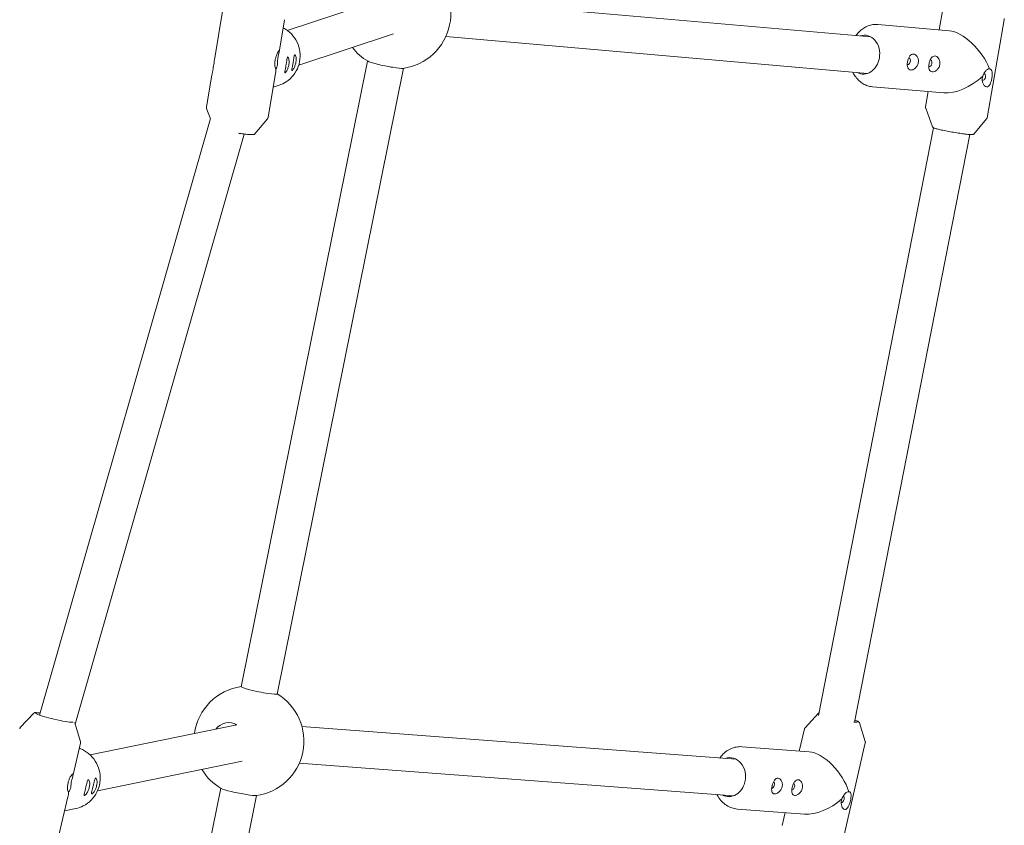
# Model space of a CAD drawing. Units: millimetres. Extents: x -130 to 10870, y -413 to 7698.
# Drawn here: x 3540 to 3970, y 2592 to 2943 of the extents above; entities that cross this region are included whole.
import ezdxf

# ---------------------------------------------------------------- set-up
doc = ezdxf.new("R2010")
doc.units = ezdxf.units.MM

# ---------------------------------------------------------------- blocks, each defined once
blk = doc.blocks.new('A$C7BAA2B66')
at = {"color": 0, "linetype": 'Continuous', "lineweight": 0, "extrusion": (0, 1, -2.22045e-16)}
for p, q in [((3657.19, 2938.67), (3698.82, 2952.39)), ((3912.02, 2935.84), (3727.84, 2951.88)), ((3629.11, 2947.87), (3625.39, 2925.83)), ((3943.39, 2947.95), (3941.81, 2938.92)), ((3656.03, 2943.33), (3653.64, 2929.15)), ((3915.06, 2941.25), (3946.3, 2938.53)), ((3970.28, 2943.25), (3962.81, 2900.52)), ((3662.2, 2923.47), (3703.6, 2937.12)), ((3905.51, 2936.41), (3905.64, 2936.59)), ((3910.63, 2919.9), (3726.46, 2935.94)), ((3692.29, 2925.28), (3637.08, 2652.07)), ((3624.29, 2919.32), (3621.9, 2905.14)), ((3652.1, 2920.02), (3648.82, 2900.6)), ((3707.97, 2922.11), (3652.76, 2648.9)), ((3904.12, 2920.47), (3904.22, 2920.27)), ((3653.6, 2914.69), (3651.05, 2913.85)), ((3912.69, 2914.05), (3943.94, 2911.33)), ((3937.09, 2911.93), (3935.92, 2905.22)), ((3623.69, 2899.99), (3621.95, 2904.58)), ((3938.98, 2896.54), (3935.97, 2904.67)), ((3623.74, 2900.19), (3549.02, 2639.67)), ((3643.03, 2893.43), (3648.58, 2900.08)), ((3956.98, 2893.39), (3962.57, 2900.02)), ((3939.44, 2896.12), (3889.18, 2639.55)), ((3638.45, 2893.41), (3564.55, 2635.78)), ((3955.17, 2893.18), (3904.9, 2636.59)), ((3546.6, 2640.51), (3540.64, 2634.24)), ((3889.2, 2640.48), (3883.28, 2634.19)), ((3564.38, 2636.34), (3566.92, 2628.07)), ((3907, 2636.39), (3909.58, 2628.14)), ((3571.13, 2622.31), (3635.15, 2635.46)), ((3853.2, 2620.43), (3663.62, 2634.66)), ((3883, 2633.67), (3880.78, 2624.02)), ((3563.53, 2612.98), (3566.94, 2627.48)), ((3909.6, 2627.55), (3899.9, 2585.4)), ((3855.78, 2625.9), (3885.09, 2623.7)), ((3574.35, 2606.63), (3637.52, 2619.61)), ((3852, 2604.47), (3662.42, 2618.71)), ((3628.13, 2607.79), (3571.94, 2329.69)), ((3557.04, 2585.34), (3561.41, 2603.95)), ((3643.82, 2604.62), (3587.63, 2326.52)), ((3564.86, 2598.92), (3559.99, 2597.92)), ((3853.73, 2598.68), (3883.04, 2596.48)), ((3874.58, 2597.11), (3873.3, 2591.52))]:
    blk.add_line(p, q, dxfattribs=at)
at = {"color": 0, "linetype": 'Continuous', "lineweight": 0, "extrusion": (0, -2.22045e-16, -1)}
for centre, start, end in [((-3704.61, 2945.88), 120.8942, 262.5037), ((-3704.61, 2945.88), 300.3423, 322.2819), ((-3640.46, 2628.38), 7.8637, 81.9518), ((-3640.46, 2628.38), 120.8942, 262.5037), ((-3640.46, 2628.38), 300.3423, 328.9212)]:
    blk.add_arc(centre, 24, start, end, dxfattribs=at)
at = {"color": 0, "linetype": 'Continuous', "lineweight": 0}
for centre, major_axis, ratio, start_param, end_param in [((3909.01, 2928.07), (0.74, 8.47), 0.807389, -1.677496, 0.344701), ((3700.14, 2923.77), (-7.84, 1.58), 0.081761, 0.234166, 1.096526), ((3700.14, 2923.77), (7.84, -1.58), 0.081761, -2.045066, -0.234166), ((3909.01, 2928.07), (-0.74, -8.47), 0.807389, -0.344701, 1.464096), ((3928.41, 2925.19), (-0.33, -1.46), 0.586665, -0.190188, 3.219262), ((3928.41, 2925.19), (0.33, 1.46), 0.586665, 0.077669, 0.203652), ((3937.81, 2924.37), (-0.33, -1.46), 0.586665, -0.190188, 3.219262), ((3937.81, 2924.37), (0.33, 1.46), 0.586665, 0.077669, 0.203652), ((3638.97, 2924.23), (-10.79, 9.27), 0.836688, 3.608762, 3.753855), ((3961.22, 2918.34), (0.33, 1.46), 0.586665, -1.493127, 0.221071), ((3961.22, 2918.34), (-0.33, -1.46), 0.586665, -0.273817, 1.648466), ((3555.54, 2638.63), (-8.27, 1.94), 0.08772, -0.693795, 2.954245), ((3555.54, 2638.63), (8.27, -1.94), 0.08772, -0.187347, -0.115991), ((3631.65, 2628.42), (0.03, 8), 0.921062, -0.502203, 0.872564), ((3898.14, 2638.63), (8.28, -1.91), 0.099105, -0.647935, 0.600947), ((3850.21, 2612.63), (0.64, 8.48), 0.834205, -1.751495, 0.344701), ((3850.21, 2612.63), (-0.64, -8.48), 0.834205, -0.344701, 1.390098), ((3869.08, 2609.2), (-0.43, -1.44), 0.542476, 0.09458, 3.075205), ((3877.88, 2608.54), (-0.43, -1.44), 0.542476, 0.09458, 3.075205), ((3548.7, 2609.53), (10.06, -10.35), 0.796538, 0.4709, 0.658247), ((3635.99, 2606.28), (-7.84, 1.58), 0.081761, 0.234166, 1.178822), ((3635.99, 2606.28), (7.84, -1.58), 0.081761, -1.962771, -0.234166), ((3899.53, 2602.97), (-0.43, -1.44), 0.542476, -0.022485, 1.689044), ((3899.53, 2602.97), (0.43, 1.44), 0.542476, -1.452548, -0.057928)]:
    blk.add_ellipse(centre, major_axis=major_axis, ratio=ratio, start_param=start_param, end_param=end_param, dxfattribs=at)
at = {"color": 0, "linetype": 'Continuous', "lineweight": 0, "extrusion": (1.72563e-31, -2.22045e-16, -1)}
blk.add_ellipse((3953.1, 2924.23), major_axis=(10.32, -13.42), ratio=0.484066, start_param=-2.723729, end_param=-1.046233, dxfattribs=at)
at = {"color": 0, "linetype": 'Continuous', "lineweight": 0, "extrusion": (-7.39557e-32, -2.22045e-16, -1)}
blk.add_ellipse((3953.1, 2924.23), major_axis=(13.86, 10.65), ratio=0.530758, start_param=1.412791, end_param=2.617029, dxfattribs=at)
at = {"color": 0, "linetype": 'Continuous', "lineweight": 0, "extrusion": (0, -2.22045e-16, -1)}
blk.add_ellipse((3644.92, 2650.49), major_axis=(7.84, -1.58), ratio=0.081761, start_param=0, end_param=3.141593, dxfattribs=at)
at = {"color": 0, "linetype": 'Continuous', "lineweight": 0, "extrusion": (6.16298e-32, -2.22045e-16, -1)}
blk.add_ellipse((3640.46, 2628.38), major_axis=(5.79, -7.11), ratio=0.63932, start_param=-3.185165, end_param=-3.102958, dxfattribs=at)
at = {"color": 0, "linetype": 'Continuous', "lineweight": 0, "extrusion": (-8.62817e-32, -2.22045e-16, -1)}
for major_axis, ratio, start_param, end_param in [((9.8, -13.31), 0.50141, -2.734833, -0.983339), ((14.04, 10.34), 0.572087, 1.423895, 2.554135)]:
    blk.add_ellipse((3891.45, 2609.53), major_axis=major_axis, ratio=ratio, start_param=start_param, end_param=end_param, dxfattribs=at)
at = {"color": 0, "linetype": 'Continuous', "lineweight": 0}
for points, knots in [([(3915.06, 2941.25), (3914.36, 2941.31), (3913.65, 2941.29), (3912.25, 2941.09), (3911.56, 2940.92), (3910.21, 2940.41), (3909.56, 2940.09), (3908.32, 2939.3), (3907.73, 2938.84), (3906.62, 2937.8), (3906.11, 2937.22), (3905.64, 2936.59)], [6.2129827, 6.2129827, 6.2129827, 6.2129827, 6.396912, 6.396912, 6.5808414, 6.5808414, 6.7647707, 6.7647707, 6.9487001, 6.9487001, 7.1326294, 7.1326294, 7.1326294, 7.1326294]), ([(3970.28, 2943.25), (3970.29, 2943.29), (3970.29, 2943.33), (3970.3, 2943.41), (3970.3, 2943.45), (3970.29, 2943.53), (3970.29, 2943.56), (3970.28, 2943.64), (3970.27, 2943.67), (3970.25, 2943.74), (3970.24, 2943.77), (3970.23, 2943.8)], [4.71238898, 4.71238898, 4.71238898, 4.71238898, 4.71970974, 4.71970974, 4.7270305, 4.7270305, 4.73435126, 4.73435126, 4.74167201, 4.74167201, 4.74899277, 4.74899277, 4.74899277, 4.74899277]), ([(3655.43, 2939.76), (3656.1, 2939.41), (3656.75, 2939.01), (3658.51, 2937.68), (3659.53, 2936.62), (3661.19, 2934.22), (3661.83, 2932.89), (3662.66, 2930.1), (3662.86, 2928.64), (3662.78, 2925.73), (3662.51, 2924.28), (3661.53, 2921.55), (3660.82, 2920.27), (3659.04, 2918), (3657.97, 2917.01), (3655.78, 2915.57), (3654.72, 2915.06), (3653.6, 2914.69)], [6.759732, 6.759732, 6.759732, 6.759732, 6.927448, 6.927448, 7.247663, 7.247663, 7.568167, 7.568167, 7.888764, 7.888764, 8.209229, 8.209229, 8.529379, 8.529379, 8.849145, 8.849145, 9.110316, 9.110316, 9.110316, 9.110316]), ([(3652.94, 2925.54), (3652.96, 2925.71), (3652.99, 2925.87), (3653.02, 2926.03), (3653.1, 2926.49), (3653.19, 2926.98), (3653.37, 2927.88), (3653.46, 2928.29), (3653.61, 2928.95), (3653.66, 2929.25), (3653.69, 2929.64), (3653.66, 2929.73), (3653.51, 2929.68), (3653.39, 2929.54), (3653.08, 2929.06), (3652.9, 2928.72), (3652.57, 2927.99), (3652.4, 2927.56), (3652.11, 2926.63), (3652, 2926.13), (3651.84, 2925.22), (3651.79, 2924.74), (3651.76, 2923.84), (3651.78, 2923.42), (3651.86, 2922.7), (3651.93, 2922.36), (3652.09, 2921.91), (3652.18, 2921.81), (3652.26, 2921.84)], [-0.048229, -0.048229, -0.048229, -0.048229, 0, 0, 0, 0.140509, 0.140509, 0.281018, 0.281018, 0.425831, 0.425831, 0.570643, 0.570643, 0.715456, 0.715456, 0.860268, 0.860268, 1.000777, 1.000777, 1.141286, 1.141286, 1.277241, 1.277241, 1.413195, 1.413195, 1.562694, 1.562694, 1.712193, 1.712193, 1.712193, 1.712193]), ([(3659.23, 2921.83), (3659.19, 2921.58), (3659.16, 2921.38), (3659.18, 2921.13), (3659.22, 2921.08), (3659.29, 2921.11), (3659.36, 2921.13), (3659.47, 2921.22), (3659.74, 2921.56), (3659.9, 2921.8), (3660.22, 2922.39), (3660.41, 2922.79), (3660.74, 2923.7), (3660.87, 2924.21), (3661.04, 2925.19), (3661.07, 2925.7), (3661.05, 2926.6), (3661, 2926.99), (3660.87, 2927.54), (3660.79, 2927.76), (3660.62, 2928.03), (3660.54, 2928.08), (3660.39, 2928.03), (3660.32, 2927.92), (3660.2, 2927.54), (3660.15, 2927.27), (3660.05, 2926.62), (3659.99, 2926.2), (3659.87, 2925.27), (3659.79, 2924.77), (3659.63, 2923.82), (3659.54, 2923.33), (3659.37, 2922.49), (3659.29, 2922.13), (3659.24, 2921.85), (3659.24, 2921.84), (3659.23, 2921.83)], [-0.275379, -0.275379, -0.275379, -0.275379, -0.140509, -0.140509, 0, 0, 0, 0.135954, 0.135954, 0.271909, 0.271909, 0.421408, 0.421408, 0.570907, 0.570907, 0.720406, 0.720406, 0.869905, 0.869905, 1.005859, 1.005859, 1.141814, 1.141814, 1.282323, 1.282323, 1.422832, 1.422832, 1.567644, 1.567644, 1.712457, 1.712457, 1.857269, 1.857269, 2.002082, 2.002082, 2.007721, 2.007721, 2.007721, 2.007721]), ([(3931.3, 2922.08), (3931.62, 2922.35), (3931.95, 2922.71), (3932.46, 2923.56), (3932.65, 2924.06), (3932.82, 2925.04), (3932.81, 2925.56), (3932.61, 2926.51), (3932.41, 2926.93), (3931.99, 2927.56), (3931.73, 2927.83), (3931.18, 2928.19), (3930.89, 2928.29), (3930.62, 2928.31), (3930.35, 2928.33), (3930.06, 2928.28), (3929.51, 2927.99), (3929.25, 2927.76), (3928.81, 2927.19), (3928.6, 2926.81), (3928.25, 2925.93), (3928.12, 2925.43), (3927.95, 2924.48), (3927.91, 2923.99), (3927.95, 2923.1), (3928.03, 2922.7), (3928.26, 2922.09), (3928.43, 2921.84), (3928.87, 2921.48), (3929.13, 2921.38), (3929.67, 2921.34), (3929.99, 2921.38), (3930.64, 2921.62), (3930.98, 2921.82), (3931.29, 2922.07), (3931.29, 2922.08), (3931.3, 2922.08)], [-0.866373, -0.866373, -0.866373, -0.866373, -0.720406, -0.720406, -0.570907, -0.570907, -0.421408, -0.421408, -0.271909, -0.271909, -0.135954, -0.135954, 0, 0, 0, 0.140509, 0.140509, 0.281018, 0.281018, 0.425831, 0.425831, 0.570643, 0.570643, 0.715456, 0.715456, 0.860268, 0.860268, 1.000777, 1.000777, 1.141286, 1.141286, 1.277241, 1.277241, 1.413195, 1.413195, 1.416727, 1.416727, 1.416727, 1.416727]), ([(3624.29, 2919.32), (3624.32, 2919.48), (3624.36, 2919.66), (3624.47, 2920.18), (3624.56, 2920.59), (3624.74, 2921.49), (3624.84, 2921.98), (3624.91, 2922.44), (3624.99, 2922.88), (3625.06, 2923.37), (3625.19, 2924.3), (3625.24, 2924.75), (3625.32, 2925.38), (3625.36, 2925.62), (3625.39, 2925.83)], [-0.3650319, -0.3650319, -0.3650319, -0.3650319, -0.2810182, -0.2810182, -0.1405091, -0.1405091, 0, 0, 0, 0.1359543, 0.1359543, 0.2719085, 0.2719085, 0.3648159, 0.3648159, 0.3648159, 0.3648159]), ([(3652.26, 2921.84), (3652.34, 2921.86), (3652.44, 2921.99), (3652.65, 2922.45), (3652.76, 2922.78), (3652.92, 2923.56), (3652.98, 2924.05), (3652.99, 2924.88), (3652.97, 2925.22), (3652.94, 2925.54)], [-2.070338, -2.070338, -2.070338, -2.070338, -1.9191952, -1.9191952, -1.7680523, -1.7680523, -1.6199394, -1.6199394, -1.523469, -1.523469, -1.523469, -1.523469]), ([(3656.16, 2920.81), (3656.12, 2920.57), (3656.09, 2920.37), (3656.11, 2920.12), (3656.15, 2920.07), (3656.22, 2920.09), (3656.29, 2920.12), (3656.4, 2920.21), (3656.67, 2920.54), (3656.83, 2920.79), (3657.15, 2921.37), (3657.34, 2921.78), (3657.67, 2922.69), (3657.8, 2923.2), (3657.97, 2924.18), (3658, 2924.69), (3657.98, 2925.59), (3657.93, 2925.98), (3657.8, 2926.53), (3657.72, 2926.75), (3657.55, 2927.02), (3657.47, 2927.07), (3657.32, 2927.02), (3657.25, 2926.91), (3657.13, 2926.53), (3657.08, 2926.25), (3656.98, 2925.61), (3656.92, 2925.19), (3656.8, 2924.26), (3656.72, 2923.76), (3656.56, 2922.81), (3656.47, 2922.32), (3656.3, 2921.48), (3656.22, 2921.11), (3656.17, 2920.84), (3656.17, 2920.82), (3656.16, 2920.81)], [-0.275379, -0.275379, -0.275379, -0.275379, -0.140509, -0.140509, 0, 0, 0, 0.135954, 0.135954, 0.271909, 0.271909, 0.421408, 0.421408, 0.570907, 0.570907, 0.720406, 0.720406, 0.869905, 0.869905, 1.005859, 1.005859, 1.141814, 1.141814, 1.282323, 1.282323, 1.422832, 1.422832, 1.567644, 1.567644, 1.712457, 1.712457, 1.857269, 1.857269, 2.002082, 2.002082, 2.007721, 2.007721, 2.007721, 2.007721]), ([(3940.71, 2921.26), (3941.03, 2921.53), (3941.35, 2921.89), (3941.87, 2922.74), (3942.05, 2923.24), (3942.23, 2924.22), (3942.22, 2924.74), (3942.01, 2925.69), (3941.82, 2926.12), (3941.39, 2926.75), (3941.13, 2927.01), (3940.59, 2927.37), (3940.29, 2927.47), (3940.03, 2927.49), (3939.75, 2927.52), (3939.46, 2927.46), (3938.91, 2927.17), (3938.66, 2926.94), (3938.22, 2926.37), (3938, 2925.99), (3937.66, 2925.11), (3937.52, 2924.61), (3937.35, 2923.66), (3937.32, 2923.17), (3937.35, 2922.28), (3937.43, 2921.88), (3937.67, 2921.27), (3937.84, 2921.02), (3938.27, 2920.66), (3938.54, 2920.57), (3939.08, 2920.52), (3939.39, 2920.56), (3940.05, 2920.8), (3940.38, 2921), (3940.69, 2921.25), (3940.7, 2921.26), (3940.71, 2921.26)], [-0.866373, -0.866373, -0.866373, -0.866373, -0.720406, -0.720406, -0.570907, -0.570907, -0.421408, -0.421408, -0.271909, -0.271909, -0.135954, -0.135954, 0, 0, 0, 0.140509, 0.140509, 0.281018, 0.281018, 0.425831, 0.425831, 0.570643, 0.570643, 0.715456, 0.715456, 0.860268, 0.860268, 1.000777, 1.000777, 1.141286, 1.141286, 1.277241, 1.277241, 1.413195, 1.413195, 1.416727, 1.416727, 1.416727, 1.416727]), ([(3904.22, 2920.27), (3904.57, 2919.57), (3904.98, 2918.91), (3905.88, 2917.7), (3906.39, 2917.14), (3907.48, 2916.15), (3908.06, 2915.71), (3909.3, 2914.98), (3909.95, 2914.69), (3911.3, 2914.25), (3911.99, 2914.11), (3912.69, 2914.05)], [2.1517432, 2.1517432, 2.1517432, 2.1517432, 2.3356726, 2.3356726, 2.5196019, 2.5196019, 2.7035313, 2.7035313, 2.8874606, 2.8874606, 3.07139, 3.07139, 3.07139, 3.07139]), ([(3960.86, 2918.65), (3960.82, 2918.49), (3960.78, 2918.32), (3960.67, 2917.71), (3960.65, 2917.2), (3960.74, 2916.24), (3960.86, 2915.79), (3961.18, 2915.02), (3961.41, 2914.66), (3961.93, 2914.14), (3962.23, 2914), (3962.8, 2913.95), (3963.09, 2914.04), (3963.62, 2914.46), (3963.86, 2914.78), (3964.25, 2915.49), (3964.42, 2915.92), (3964.71, 2916.85), (3964.83, 2917.34), (3964.91, 2917.8), (3964.99, 2918.25), (3965.05, 2918.73), (3965.08, 2919.64), (3965.06, 2920.06), (3964.94, 2920.8), (3964.82, 2921.16), (3964.44, 2921.66), (3964.18, 2921.81), (3963.89, 2921.84)], [-1.189516, -1.189516, -1.189516, -1.189516, -1.141286, -1.141286, -1.000777, -1.000777, -0.860268, -0.860268, -0.715456, -0.715456, -0.570643, -0.570643, -0.425831, -0.425831, -0.281018, -0.281018, -0.140509, -0.140509, 0, 0, 0, 0.135954, 0.135954, 0.271909, 0.271909, 0.421408, 0.421408, 0.570907, 0.570907, 0.570907, 0.570907]), ([(3963.89, 2921.84), (3963.58, 2921.86), (3963.24, 2921.79), (3962.58, 2921.41), (3962.25, 2921.11), (3961.69, 2920.41), (3961.42, 2919.98), (3961.07, 2919.24), (3960.96, 2918.94), (3960.86, 2918.65)], [-2.070338, -2.070338, -2.070338, -2.070338, -1.9154919, -1.9154919, -1.7606459, -1.7606459, -1.6162655, -1.6162655, -1.5234707, -1.5234707, -1.5234707, -1.5234707]), ([(3621.9, 2905.14), (3621.89, 2905.1), (3621.89, 2905.06), (3621.88, 2904.98), (3621.88, 2904.94), (3621.89, 2904.86), (3621.89, 2904.82), (3621.91, 2904.75), (3621.91, 2904.71), (3621.93, 2904.64), (3621.94, 2904.61), (3621.95, 2904.58)], [1.57079633, 1.57079633, 1.57079633, 1.57079633, 1.57979402, 1.57979402, 1.58879172, 1.58879172, 1.59778942, 1.59778942, 1.60678712, 1.60678712, 1.61578481, 1.61578481, 1.61578481, 1.61578481]), ([(3935.92, 2905.22), (3935.91, 2905.18), (3935.9, 2905.14), (3935.9, 2905.06), (3935.9, 2905.02), (3935.9, 2904.94), (3935.91, 2904.91), (3935.92, 2904.83), (3935.93, 2904.8), (3935.94, 2904.73), (3935.96, 2904.7), (3935.97, 2904.67)], [1.57079633, 1.57079633, 1.57079633, 1.57079633, 1.57811709, 1.57811709, 1.58543784, 1.58543784, 1.5927586, 1.5927586, 1.60007936, 1.60007936, 1.60740012, 1.60740012, 1.60740012, 1.60740012]), ([(3648.58, 2900.08), (3648.6, 2900.11), (3648.62, 2900.14), (3648.66, 2900.19), (3648.68, 2900.22), (3648.72, 2900.29), (3648.73, 2900.33), (3648.76, 2900.4), (3648.78, 2900.44), (3648.8, 2900.52), (3648.81, 2900.56), (3648.82, 2900.6)], [4.66740049, 4.66740049, 4.66740049, 4.66740049, 4.67639819, 4.67639819, 4.68539589, 4.68539589, 4.69439359, 4.69439359, 4.70339128, 4.70339128, 4.71238898, 4.71238898, 4.71238898, 4.71238898]), ([(3962.57, 2900.02), (3962.59, 2900.04), (3962.61, 2900.07), (3962.65, 2900.13), (3962.67, 2900.16), (3962.71, 2900.22), (3962.72, 2900.25), (3962.75, 2900.33), (3962.77, 2900.36), (3962.79, 2900.44), (3962.8, 2900.48), (3962.81, 2900.52)], [4.67578519, 4.67578519, 4.67578519, 4.67578519, 4.68310595, 4.68310595, 4.6904267, 4.6904267, 4.69774746, 4.69774746, 4.70506822, 4.70506822, 4.71238898, 4.71238898, 4.71238898, 4.71238898]), ([(3643.03, 2893.43), (3642.97, 2893.36), (3642.91, 2893.32), (3642.76, 2893.23), (3642.68, 2893.21), (3642.34, 2893.14), (3642.05, 2893.13), (3641.18, 2893.15), (3640.55, 2893.19), (3639.11, 2893.33), (3638.31, 2893.42), (3636.94, 2893.6), (3636.4, 2893.68), (3635.85, 2893.76)], [1.615785, 1.615785, 1.615785, 1.615785, 1.663996, 1.663996, 1.760213, 1.760213, 2.042898, 2.042898, 2.389518, 2.389518, 2.714767, 2.714767, 2.910812, 2.910812, 2.910812, 2.910812]), ([(3956.98, 2893.39), (3956.93, 2893.33), (3956.88, 2893.3), (3956.77, 2893.23), (3956.71, 2893.21), (3956.46, 2893.14), (3956.28, 2893.14), (3955.62, 2893.14), (3955.04, 2893.18), (3953.67, 2893.32), (3952.93, 2893.42), (3951.3, 2893.64), (3950.41, 2893.77), (3948.6, 2894.07), (3947.66, 2894.23), (3945.83, 2894.57), (3944.94, 2894.74), (3943.29, 2895.08), (3942.52, 2895.25), (3941.2, 2895.56), (3940.64, 2895.71), (3939.75, 2895.98), (3939.48, 2896.06), (3939.18, 2896.26), (3939.15, 2896.29), (3939.06, 2896.38), (3939.01, 2896.44), (3938.98, 2896.54)], [1.6074, 1.6074, 1.6074, 1.6074, 1.642389, 1.642389, 1.701745, 1.701745, 1.926451, 1.926451, 2.299962, 2.299962, 2.625975, 2.625975, 2.948138, 2.948138, 3.269399, 3.269399, 3.590596, 3.590596, 3.912459, 3.912459, 4.23706, 4.23706, 4.57865, 4.57865, 4.627218, 4.627218, 4.675785, 4.675785, 4.675785, 4.675785]), ([(3549.29, 2640.62), (3549.18, 2640.63), (3549.07, 2640.65), (3548.35, 2640.73), (3547.86, 2640.77), (3547.16, 2640.76), (3546.94, 2640.88), (3546.6, 2640.51)], [7.1227033, 7.1227033, 7.1227033, 7.1227033, 7.1810242, 7.1810242, 7.5114491, 7.5114491, 7.8027745, 7.8027745, 7.8027745, 7.8027745]), ([(3889.39, 2640.62), (3889.37, 2640.61), (3889.34, 2640.6), (3889.28, 2640.56), (3889.24, 2640.52), (3889.2, 2640.48)], [7.73943055, 7.73943055, 7.73943055, 7.73943055, 7.76061652, 7.76061652, 7.79605923, 7.79605923, 7.79605923, 7.79605923]), ([(3907, 2636.39), (3906.96, 2636.5), (3906.91, 2636.57), (3906.73, 2636.79), (3906.59, 2636.88), (3906.09, 2637.16), (3905.66, 2637.35), (3905.09, 2637.56)], [4.7703114, 4.7703114, 4.7703114, 4.7703114, 4.8427644, 4.8427644, 5.0290574, 5.0290574, 5.3607161, 5.3607161, 5.3607161, 5.3607161]), ([(3540.36, 2633.73), (3540.37, 2633.77), (3540.39, 2633.81), (3540.42, 2633.89), (3540.43, 2633.93), (3540.47, 2634), (3540.49, 2634.04), (3540.53, 2634.1), (3540.55, 2634.13), (3540.6, 2634.19), (3540.62, 2634.22), (3540.64, 2634.24)], [4.71238898, 4.71238898, 4.71238898, 4.71238898, 4.72263041, 4.72263041, 4.73287184, 4.73287184, 4.74311326, 4.74311326, 4.75335469, 4.75335469, 4.76359612, 4.76359612, 4.76359612, 4.76359612]), ([(3883.28, 2634.19), (3883.26, 2634.17), (3883.23, 2634.14), (3883.19, 2634.08), (3883.16, 2634.05), (3883.12, 2633.98), (3883.1, 2633.95), (3883.06, 2633.87), (3883.05, 2633.83), (3883.02, 2633.75), (3883.01, 2633.71), (3883, 2633.67)], [1.51287392, 1.51287392, 1.51287392, 1.51287392, 1.5244584, 1.5244584, 1.53604288, 1.53604288, 1.54762736, 1.54762736, 1.55921185, 1.55921185, 1.57079633, 1.57079633, 1.57079633, 1.57079633]), ([(3566.92, 2628.07), (3566.93, 2628.03), (3566.94, 2628), (3566.95, 2627.93), (3566.96, 2627.89), (3566.97, 2627.81), (3566.97, 2627.77), (3566.97, 2627.69), (3566.97, 2627.65), (3566.96, 2627.57), (3566.95, 2627.53), (3566.94, 2627.48)], [1.51958919, 1.51958919, 1.51958919, 1.51958919, 1.52983062, 1.52983062, 1.54007204, 1.54007204, 1.55031347, 1.55031347, 1.5605549, 1.5605549, 1.57079633, 1.57079633, 1.57079633, 1.57079633]), ([(3909.6, 2627.55), (3909.61, 2627.59), (3909.62, 2627.63), (3909.63, 2627.72), (3909.63, 2627.76), (3909.63, 2627.84), (3909.63, 2627.88), (3909.62, 2627.96), (3909.61, 2628), (3909.6, 2628.08), (3909.59, 2628.11), (3909.58, 2628.14)], [4.71238898, 4.71238898, 4.71238898, 4.71238898, 4.72397346, 4.72397346, 4.73555794, 4.73555794, 4.74714242, 4.74714242, 4.7587269, 4.7587269, 4.77031139, 4.77031139, 4.77031139, 4.77031139]), ([(3566.4, 2625.18), (3566.85, 2625.02), (3567.3, 2624.83), (3569.02, 2624.01), (3570.22, 2623.18), (3572.31, 2621.17), (3573.19, 2620), (3574.56, 2617.43), (3575.04, 2616.04), (3575.55, 2613.17), (3575.58, 2611.69), (3575.17, 2608.81), (3574.74, 2607.4), (3573.46, 2604.81), (3572.62, 2603.62), (3570.6, 2601.57), (3569.43, 2600.71), (3567.11, 2599.54), (3566, 2599.15), (3564.86, 2598.92)], [6.616194, 6.616194, 6.616194, 6.616194, 6.723024, 6.723024, 7.04277, 7.04277, 7.363118, 7.363118, 7.683912, 7.683912, 8.004848, 8.004848, 8.325581, 8.325581, 8.645828, 8.645828, 8.965465, 8.965465, 9.226387, 9.226387, 9.226387, 9.226387]), ([(3855.78, 2625.9), (3854.94, 2625.96), (3854.09, 2625.92), (3852.42, 2625.61), (3851.6, 2625.35), (3850.03, 2624.64), (3849.28, 2624.18), (3847.87, 2623.09), (3847.22, 2622.47), (3846.42, 2621.51), (3846.21, 2621.24), (3846.02, 2620.97)], [6.2206256, 6.2206256, 6.2206256, 6.2206256, 6.4354947, 6.4354947, 6.6503638, 6.6503638, 6.8652328, 6.8652328, 7.0801019, 7.0801019, 7.1589093, 7.1589093, 7.1589093, 7.1589093]), ([(3562.77, 2609.9), (3562.81, 2610.07), (3562.85, 2610.23), (3562.99, 2610.84), (3563.11, 2611.32), (3563.34, 2612.2), (3563.44, 2612.61), (3563.6, 2613.26), (3563.66, 2613.55), (3563.67, 2613.94), (3563.63, 2614.03), (3563.43, 2613.99), (3563.28, 2613.86), (3562.9, 2613.4), (3562.68, 2613.07), (3562.28, 2612.37), (3562.08, 2611.94), (3561.72, 2611.03), (3561.57, 2610.55), (3561.46, 2610.09), (3561.36, 2609.65), (3561.28, 2609.18), (3561.21, 2608.28), (3561.21, 2607.86), (3561.27, 2607.14), (3561.33, 2606.79), (3561.5, 2606.34), (3561.61, 2606.23), (3561.71, 2606.25)], [-1.189516, -1.189516, -1.189516, -1.189516, -1.141286, -1.141286, -1.000777, -1.000777, -0.860268, -0.860268, -0.715456, -0.715456, -0.570643, -0.570643, -0.425831, -0.425831, -0.281018, -0.281018, -0.140509, -0.140509, 0, 0, 0, 0.135954, 0.135954, 0.271909, 0.271909, 0.421408, 0.421408, 0.570907, 0.570907, 0.570907, 0.570907]), ([(3561.71, 2606.25), (3561.81, 2606.27), (3561.95, 2606.39), (3562.23, 2606.86), (3562.39, 2607.2), (3562.62, 2607.98), (3562.72, 2608.45), (3562.78, 2609.26), (3562.79, 2609.59), (3562.77, 2609.9)], [-2.070338, -2.070338, -2.070338, -2.070338, -1.9154919, -1.9154919, -1.7606459, -1.7606459, -1.6162655, -1.6162655, -1.5234707, -1.5234707, -1.5234707, -1.5234707]), ([(3569.77, 2610.44), (3569.68, 2610.11), (3569.58, 2609.7), (3569.37, 2608.77), (3569.26, 2608.26), (3569.03, 2607.29), (3568.91, 2606.8), (3568.7, 2605.95), (3568.62, 2605.59), (3568.52, 2605.09), (3568.5, 2604.89), (3568.55, 2604.65), (3568.61, 2604.61), (3568.7, 2604.63), (3568.79, 2604.65), (3568.93, 2604.74), (3569.27, 2605.07), (3569.47, 2605.32), (3569.87, 2605.9), (3570.09, 2606.28), (3570.48, 2607.15), (3570.64, 2607.64), (3570.86, 2608.57), (3570.93, 2609.07), (3570.95, 2609.94), (3570.91, 2610.33), (3570.79, 2610.91), (3570.7, 2611.14), (3570.51, 2611.44), (3570.4, 2611.5), (3570.22, 2611.46), (3570.12, 2611.37), (3569.94, 2611.01), (3569.85, 2610.76), (3569.77, 2610.45), (3569.77, 2610.44), (3569.77, 2610.44)], [-0.866373, -0.866373, -0.866373, -0.866373, -0.720406, -0.720406, -0.570907, -0.570907, -0.421408, -0.421408, -0.271909, -0.271909, -0.135954, -0.135954, 0, 0, 0, 0.140509, 0.140509, 0.281018, 0.281018, 0.425831, 0.425831, 0.570643, 0.570643, 0.715456, 0.715456, 0.860268, 0.860268, 1.000777, 1.000777, 1.141286, 1.141286, 1.277241, 1.277241, 1.413195, 1.413195, 1.416727, 1.416727, 1.416727, 1.416727]), ([(3572.98, 2611.1), (3572.89, 2610.77), (3572.8, 2610.36), (3572.59, 2609.44), (3572.47, 2608.92), (3572.25, 2607.95), (3572.13, 2607.46), (3571.92, 2606.62), (3571.83, 2606.25), (3571.74, 2605.75), (3571.72, 2605.55), (3571.76, 2605.31), (3571.82, 2605.27), (3571.92, 2605.29), (3572.01, 2605.31), (3572.15, 2605.4), (3572.49, 2605.73), (3572.69, 2605.98), (3573.08, 2606.56), (3573.3, 2606.94), (3573.69, 2607.81), (3573.86, 2608.3), (3574.08, 2609.24), (3574.14, 2609.73), (3574.16, 2610.6), (3574.13, 2610.99), (3574.01, 2611.57), (3573.92, 2611.81), (3573.72, 2612.1), (3573.62, 2612.16), (3573.44, 2612.12), (3573.34, 2612.03), (3573.16, 2611.67), (3573.07, 2611.42), (3572.99, 2611.11), (3572.98, 2611.11), (3572.98, 2611.1)], [-0.866373, -0.866373, -0.866373, -0.866373, -0.720406, -0.720406, -0.570907, -0.570907, -0.421408, -0.421408, -0.271909, -0.271909, -0.135954, -0.135954, 0, 0, 0, 0.140509, 0.140509, 0.281018, 0.281018, 0.425831, 0.425831, 0.570643, 0.570643, 0.715456, 0.715456, 0.860268, 0.860268, 1.000777, 1.000777, 1.141286, 1.141286, 1.277241, 1.277241, 1.413195, 1.413195, 1.416727, 1.416727, 1.416727, 1.416727]), ([(3871.77, 2606.01), (3872.09, 2606.27), (3872.42, 2606.63), (3872.97, 2607.46), (3873.18, 2607.95), (3873.4, 2608.92), (3873.42, 2609.44), (3873.28, 2610.37), (3873.12, 2610.79), (3872.75, 2611.42), (3872.52, 2611.67), (3872.02, 2612.03), (3871.75, 2612.12), (3871.51, 2612.14), (3871.25, 2612.16), (3870.97, 2612.1), (3870.44, 2611.81), (3870.19, 2611.57), (3869.75, 2610.99), (3869.53, 2610.6), (3869.16, 2609.73), (3869, 2609.24), (3868.78, 2608.3), (3868.72, 2607.81), (3868.69, 2606.94), (3868.73, 2606.56), (3868.91, 2605.98), (3869.05, 2605.73), (3869.43, 2605.4), (3869.67, 2605.31), (3870.18, 2605.27), (3870.48, 2605.31), (3871.11, 2605.55), (3871.45, 2605.75), (3871.76, 2606), (3871.76, 2606), (3871.77, 2606.01)], [-0.866373, -0.866373, -0.866373, -0.866373, -0.720406, -0.720406, -0.570907, -0.570907, -0.421408, -0.421408, -0.271909, -0.271909, -0.135954, -0.135954, 0, 0, 0, 0.140509, 0.140509, 0.281018, 0.281018, 0.425831, 0.425831, 0.570643, 0.570643, 0.715456, 0.715456, 0.860268, 0.860268, 1.000777, 1.000777, 1.141286, 1.141286, 1.277241, 1.277241, 1.413195, 1.413195, 1.416727, 1.416727, 1.416727, 1.416727]), ([(3880.57, 2605.35), (3880.89, 2605.61), (3881.22, 2605.96), (3881.77, 2606.8), (3881.98, 2607.29), (3882.2, 2608.26), (3882.22, 2608.77), (3882.08, 2609.71), (3881.92, 2610.13), (3881.55, 2610.76), (3881.32, 2611.01), (3880.82, 2611.37), (3880.55, 2611.46), (3880.3, 2611.48), (3880.05, 2611.5), (3879.77, 2611.44), (3879.24, 2611.14), (3878.99, 2610.91), (3878.55, 2610.33), (3878.33, 2609.94), (3877.95, 2609.07), (3877.8, 2608.57), (3877.58, 2607.64), (3877.51, 2607.15), (3877.49, 2606.28), (3877.53, 2605.9), (3877.71, 2605.32), (3877.85, 2605.07), (3878.23, 2604.74), (3878.47, 2604.65), (3878.98, 2604.61), (3879.28, 2604.65), (3879.91, 2604.89), (3880.25, 2605.09), (3880.55, 2605.34), (3880.56, 2605.34), (3880.57, 2605.35)], [-0.866373, -0.866373, -0.866373, -0.866373, -0.720406, -0.720406, -0.570907, -0.570907, -0.421408, -0.421408, -0.271909, -0.271909, -0.135954, -0.135954, 0, 0, 0, 0.140509, 0.140509, 0.281018, 0.281018, 0.425831, 0.425831, 0.570643, 0.570643, 0.715456, 0.715456, 0.860268, 0.860268, 1.000777, 1.000777, 1.141286, 1.141286, 1.277241, 1.277241, 1.413195, 1.413195, 1.416727, 1.416727, 1.416727, 1.416727]), ([(3899.36, 2603.1), (3899.31, 2602.94), (3899.26, 2602.78), (3899.12, 2602.17), (3899.07, 2601.68), (3899.1, 2600.73), (3899.19, 2600.28), (3899.45, 2599.52), (3899.64, 2599.16), (3900.11, 2598.65), (3900.39, 2598.51), (3900.92, 2598.47), (3901.2, 2598.57), (3901.72, 2599), (3901.96, 2599.33), (3902.36, 2600.04), (3902.55, 2600.47), (3902.87, 2601.39), (3903.01, 2601.88), (3903.11, 2602.34), (3903.21, 2602.78), (3903.3, 2603.25), (3903.4, 2604.13), (3903.41, 2604.55), (3903.35, 2605.26), (3903.26, 2605.61), (3902.94, 2606.09), (3902.71, 2606.23), (3902.44, 2606.25)], [-1.189516, -1.189516, -1.189516, -1.189516, -1.141286, -1.141286, -1.000777, -1.000777, -0.860268, -0.860268, -0.715456, -0.715456, -0.570643, -0.570643, -0.425831, -0.425831, -0.281018, -0.281018, -0.140509, -0.140509, 0, 0, 0, 0.135954, 0.135954, 0.271909, 0.271909, 0.421408, 0.421408, 0.570907, 0.570907, 0.570907, 0.570907]), ([(3902.44, 2606.25), (3902.15, 2606.27), (3901.83, 2606.19), (3901.17, 2605.81), (3900.85, 2605.51), (3900.27, 2604.82), (3899.99, 2604.4), (3899.6, 2603.67), (3899.47, 2603.38), (3899.36, 2603.1)], [-2.070338, -2.070338, -2.070338, -2.070338, -1.9154919, -1.9154919, -1.7606459, -1.7606459, -1.6162655, -1.6162655, -1.5234707, -1.5234707, -1.5234707, -1.5234707]), ([(3844.82, 2605.01), (3844.97, 2604.71), (3845.14, 2604.42), (3845.79, 2603.35), (3846.34, 2602.63), (3847.56, 2601.35), (3848.24, 2600.78), (3849.69, 2599.84), (3850.46, 2599.46), (3852.06, 2598.91), (3852.89, 2598.74), (3853.73, 2598.68)], [2.1407493, 2.1407493, 2.1407493, 2.1407493, 2.2195567, 2.2195567, 2.4344258, 2.4344258, 2.6492948, 2.6492948, 2.8641639, 2.8641639, 3.079033, 3.079033, 3.079033, 3.079033])]:
    blk.add_open_spline(points, degree=3, knots=knots, dxfattribs=at)
blk.add_open_spline([(3564.38, 2636.34), (3564.38, 2636.35), (3564.37, 2636.37), (3564.36, 2636.38)], degree=3, dxfattribs=at)

msp = doc.modelspace()

# ---------------------------------------------------------------- block references
msp.add_blockref('A$C7BAA2B66', (0, 0))

doc.saveas('drawing.dxf')
